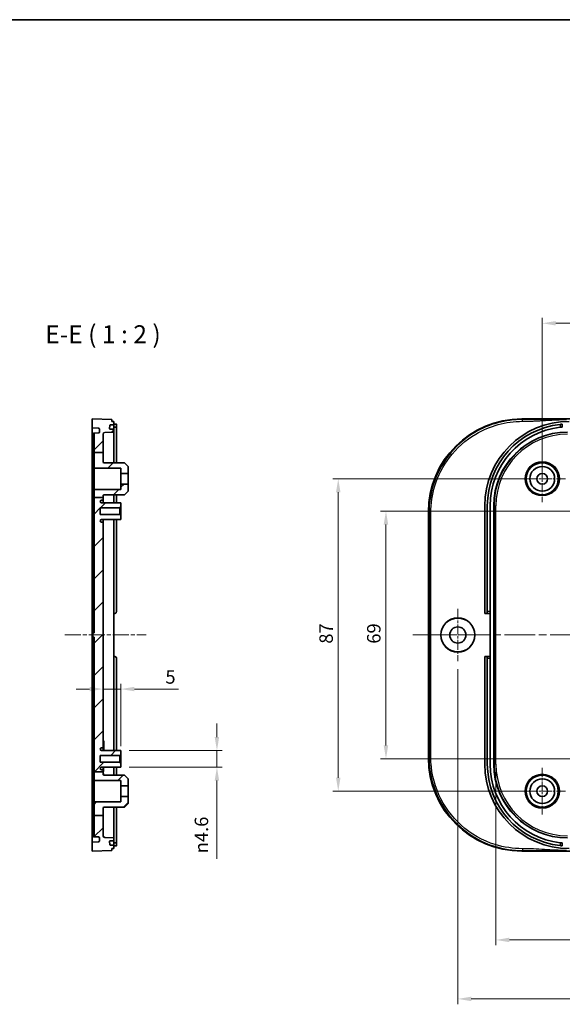
# Model space of a CAD drawing. Units: millimetres. Extents: x 22 to 3581, y 12 to 574.
# Drawn here: x 2584 to 2735, y 300 to 574 of the extents above; entities that cross this region are included whole.
import ezdxf

# ---------------------------------------------------------------- set-up
doc = ezdxf.new("R2010")
doc.units = ezdxf.units.MM
doc.header["$LTSCALE"] = 1.5
doc.linetypes.add('CHAIN', pattern=[0.3543, 0.2362, -0.0295, 0.0591, -0.0295])
doc.layers.get('Defpoints').update_dxf_attribs({"lineweight": 25})
for name, color, linetype, lineweight in [('Border (ISO)', 7, 'Continuous', 35), ('Center Mark (ISO)', 131, 'Continuous', 18), ('Centerline (ISO)', 131, 'Continuous', 18), ('Dimension (ISO)', 7, 'Continuous', 18), ('Hatch (ISO)', 1, 'Continuous', 18), ('Symbol (ISO)', 7, 'Continuous', 18), ('Visible (ISO)', 7, 'Continuous', 35), ('Visible Narrow (ISO)', 7, 'Continuous', 25)]:
    doc.layers.add(name, color=color, linetype=linetype, lineweight=lineweight)
doc.styles.add('Note Text (TK)', font='txt')
doc.dimstyles.new('Default - Method 1b (TK)', dxfattribs={"dimscale": 1.5, "dimtxt": 2.5, "dimasz": 2.5, "dimexe": 1, "dimexo": 1.5, "dimgap": 1, "dimtad": 1, "dimtoh": 1, "dimrnd": 1e-08, "dimdsep": 46, "dimtxsty": 'Note Text (TK)', "dimcen": 0.09, "dimdle": 5, "dimclrd": 100, "dimclre": 100, "dimclrt": 7, "dimadec": 1, "dimazin": 1, "dimtfac": 1, "dimtmove": 0, "dimatfit": 3, "dimfxl": 1, "dimtolj": 1, "dimlwd": -1, "dimlwe": -1, "dimarcsym": 0})

# ---------------------------------------------------------------- blocks, each defined once
blk = doc.blocks.new('図面枠 tk図枠')
at = {"layer": 'Border (ISO)'}
blk.add_line((14.5, 289), (405.5, 289), dxfattribs=at)
blk = doc.blocks.new('*D71')
at = {"layer": 'Defpoints', "color": 0}
for p in [(2612.03, 387.56), (2607.03, 384.8), (2612.03, 369.38)]:
    blk.add_point(p, dxfattribs=at)
at = {"layer": 'Dimension (ISO)', "color": 100}
for p, q in [((2603.28, 387.56), (2599.53, 387.56)), ((2607.03, 387.56), (2612.03, 387.56)), ((2612.03, 371.63), (2612.03, 389.06)), ((2615.78, 387.56), (2628.07, 387.56))]:
    blk.add_line(p, q, dxfattribs=at)
for points in [[(2603.28, 388.19), (2603.28, 386.94), (2607.03, 387.56)], [(2615.78, 388.19), (2615.78, 386.94), (2612.03, 387.56)]]:
    blk.add_solid(points, dxfattribs=at)
at = {"layer": 'Dimension (ISO)', "color": 7, "insert": (2624.4, 390.94), "char_height": 3.75, "attachment_point": 4, "style": 'Note Text (TK)'}
blk.add_mtext('\\A1;5', dxfattribs=at)
blk = doc.blocks.new('*D72')
at = {"layer": 'Defpoints', "color": 0}
for p in [(2612.03, 370.43), (2612.03, 365.83), (2638.75, 365.83)]:
    blk.add_point(p, dxfattribs=at)
at = {"layer": 'Dimension (ISO)', "color": 100}
for p, q in [((2638.75, 374.18), (2638.75, 377.93)), ((2614.28, 370.43), (2640.25, 370.43)), ((2638.75, 370.43), (2638.75, 365.83)), ((2614.28, 365.83), (2640.25, 365.83)), ((2638.75, 362.08), (2638.75, 340.31))]:
    blk.add_line(p, q, dxfattribs=at)
for points in [[(2638.12, 374.18), (2639.37, 374.18), (2638.75, 370.43)], [(2638.12, 362.08), (2639.37, 362.08), (2638.75, 365.83)]]:
    blk.add_solid(points, dxfattribs=at)
at = {"layer": 'Dimension (ISO)', "color": 7, "insert": (2634.43, 341.81), "char_height": 3.75, "attachment_point": 4, "rotation": 90, "style": 'Note Text (TK)'}
blk.add_mtext('\\A1;{\\fAIGDT|b0|i0|c2|p2;n\\fMS PGothic|b0|i0|c128|p50;4.6}', dxfattribs=at)
blk = doc.blocks.new('*D73')
at = {"layer": 'Defpoints', "color": 0}
for p in [(2738.31, 437.13), (2685.8, 368.13), (2738.31, 368.13)]:
    blk.add_point(p, dxfattribs=at)
at = {"layer": 'Dimension (ISO)', "color": 100}
for p, q in [((2736.06, 437.13), (2684.3, 437.13)), ((2685.8, 433.38), (2685.8, 371.88)), ((2736.06, 368.13), (2684.3, 368.13))]:
    blk.add_line(p, q, dxfattribs=at)
for points in [[(2685.17, 433.38), (2686.42, 433.38), (2685.8, 437.13)], [(2685.17, 371.88), (2686.42, 371.88), (2685.8, 368.13)]]:
    blk.add_solid(points, dxfattribs=at)
at = {"layer": 'Dimension (ISO)', "color": 7, "insert": (2682.42, 400.2), "char_height": 3.75, "attachment_point": 4, "rotation": 90, "style": 'Note Text (TK)'}
blk.add_mtext('\\A1;69', dxfattribs=at)
blk = doc.blocks.new('*D74')
at = {"layer": 'Defpoints', "color": 0}
for p in [(2729.31, 446.13), (2672.52, 359.13), (2729.31, 359.13)]:
    blk.add_point(p, dxfattribs=at)
at = {"layer": 'Dimension (ISO)', "color": 100}
for p, q in [((2727.06, 446.13), (2671.02, 446.13)), ((2672.52, 442.38), (2672.52, 362.88)), ((2727.06, 359.13), (2671.02, 359.13))]:
    blk.add_line(p, q, dxfattribs=at)
for points in [[(2671.89, 442.38), (2673.14, 442.38), (2672.52, 446.13)], [(2671.89, 362.88), (2673.14, 362.88), (2672.52, 359.13)]]:
    blk.add_solid(points, dxfattribs=at)
at = {"layer": 'Dimension (ISO)', "color": 7, "insert": (2669.14, 400.2), "char_height": 3.75, "attachment_point": 4, "rotation": 90, "style": 'Note Text (TK)'}
blk.add_mtext('\\A1;87', dxfattribs=at)
blk = doc.blocks.new('*D76')
at = {"layer": 'Defpoints', "color": 0}
for p in [(2871.31, 489.44), (2729.31, 446.13), (2871.31, 446.13)]:
    blk.add_point(p, dxfattribs=at)
at = {"layer": 'Dimension (ISO)', "color": 100}
for p, q in [((2729.31, 448.38), (2729.31, 490.94)), ((2871.31, 448.38), (2871.31, 490.94)), ((2733.06, 489.44), (2867.56, 489.44))]:
    blk.add_line(p, q, dxfattribs=at)
for points in [[(2733.06, 490.07), (2733.06, 488.82), (2729.31, 489.44)], [(2867.56, 490.07), (2867.56, 488.82), (2871.31, 489.44)]]:
    blk.add_solid(points, dxfattribs=at)
at = {"layer": 'Dimension (ISO)', "color": 7, "insert": (2796.65, 492.82), "char_height": 3.75, "attachment_point": 4, "style": 'Note Text (TK)'}
blk.add_mtext('\\A1;142', dxfattribs=at)
blk = doc.blocks.new('*D77')
at = {"layer": 'Defpoints', "color": 0}
for p in [(2716.4, 366.63), (2884.22, 366.63), (2884.22, 317.69)]:
    blk.add_point(p, dxfattribs=at)
at = {"layer": 'Dimension (ISO)', "color": 100}
for p, q in [((2716.4, 364.38), (2716.4, 316.19)), ((2884.22, 364.38), (2884.22, 316.19)), ((2720.15, 317.69), (2880.47, 317.69))]:
    blk.add_line(p, q, dxfattribs=at)
for points in [[(2720.15, 318.32), (2720.15, 317.07), (2716.4, 317.69)], [(2880.47, 318.32), (2880.47, 317.07), (2884.22, 317.69)]]:
    blk.add_solid(points, dxfattribs=at)
at = {"layer": 'Dimension (ISO)', "color": 7, "insert": (2770.88, 321.66), "char_height": 3.75, "attachment_point": 4, "style": 'Note Text (TK)'}
blk.add_mtext('\\A1; 有効寸法 / Max dim. 166', dxfattribs=at)
blk = doc.blocks.new('*D89')
at = {"layer": 'Defpoints', "color": 0}
for p in [(2705.81, 395.38), (2894.81, 395.38), (2894.81, 301.26)]:
    blk.add_point(p, dxfattribs=at)
at = {"layer": 'Dimension (ISO)', "color": 100}
for p, q in [((2705.81, 393.13), (2705.81, 299.76)), ((2894.81, 393.13), (2894.81, 299.76)), ((2709.56, 301.26), (2891.06, 301.26))]:
    blk.add_line(p, q, dxfattribs=at)
for points in [[(2709.56, 301.89), (2709.56, 300.64), (2705.81, 301.26)], [(2891.06, 301.89), (2891.06, 300.64), (2894.81, 301.26)]]:
    blk.add_solid(points, dxfattribs=at)
at = {"layer": 'Dimension (ISO)', "color": 7, "insert": (2796.66, 304.64), "char_height": 3.75, "attachment_point": 4, "style": 'Note Text (TK)'}
blk.add_mtext('\\A1;189', dxfattribs=at)

msp = doc.modelspace()

# ---------------------------------------------------------------- hatches: boundary and pattern name
at = {"layer": 'Hatch (ISO)'}
h = msp.add_hatch(dxfattribs=at)
h.set_pattern_fill('ANSI31', color=256, scale=50.8, style=0)
h.set_pattern_definition([(45, (2173.25, -4), (-4.49013, 4.49013), [])])
edge = h.paths.add_edge_path()
edge.add_line((2604.534, 440.9225), (2607.034, 440.9225))
edge.add_line((2607.034, 440.9225), (2607.034, 441.3404))
edge.add_ellipse((2607.334, 441.3404), major_axis=(-0.3, 0), ratio=1, start_angle=270.3, end_angle=360, ccw=False)
edge.add_line((2607.3324, 441.6404), (2613.034, 441.6702))
edge.add_line((2613.034, 441.6702), (2614.034, 442.6755))
edge.add_line((2614.034, 442.6755), (2614.034, 444.6255))
edge.add_line((2614.034, 444.6255), (2612.034, 444.6255))
edge.add_line((2612.034, 444.6255), (2612.034, 443.1647))
edge.add_line((2612.034, 443.1647), (2604.7329, 443.1265))
edge.add_ellipse((2604.734, 442.9265), major_axis=(-0.001, 0.2), ratio=1, start_angle=0, end_angle=89.7)
edge.add_line((2604.534, 442.9265), (2604.534, 440.9225))
edge = h.paths.add_edge_path()
edge.add_line((2604.534, 352.339), (2607.034, 352.339))
edge.add_line((2607.034, 352.339), (2607.034, 346.7131))
edge.add_ellipse((2607.534, 346.7131), major_axis=(-0.0174, -0.4997), ratio=1, start_angle=272, end_angle=360)
edge.add_line((2607.5165, 346.2134), (2610.034, 346.1255))
edge.add_line((2610.034, 346.1255), (2610.034, 345.3255))
edge.add_line((2610.034, 345.3255), (2608.9875, 345.3255))
edge.add_ellipse((2608.9875, 345.2255), major_axis=(-0.0999, -0.0035), ratio=1, start_angle=268, end_angle=360)
edge.add_line((2608.8876, 345.222), (2608.9225, 344.222))
edge.add_ellipse((2609.0225, 344.2255), major_axis=(0, -0.1), ratio=1, start_angle=272, end_angle=360)
edge.add_line((2609.0225, 344.1255), (2610.034, 344.1255))
edge.add_line((2610.034, 344.1255), (2610.034, 343.1255))
edge.add_line((2610.034, 343.1255), (2609.534, 343.1255))
edge.add_line((2609.534, 343.1255), (2609.534, 342.6255))
edge.add_line((2609.534, 342.6255), (2604.034, 342.4255))
edge.add_line((2604.034, 342.4255), (2604.034, 344.9255))
edge.add_line((2604.034, 344.9255), (2605.7445, 344.9852))
edge.add_ellipse((2605.734, 345.285), major_axis=(0.3, 0), ratio=1, start_angle=272, end_angle=360)
edge.add_line((2606.034, 345.285), (2606.034, 346.0659))
edge.add_ellipse((2605.734, 346.0659), major_axis=(0.0105, 0.2998), ratio=1, start_angle=272, end_angle=360)
edge.add_line((2605.7445, 346.3657), (2604.534, 346.408))
edge.add_line((2604.534, 346.408), (2604.534, 352.339))
edge = h.paths.add_edge_path()
edge.add_line((2604.534, 453.446), (2607.034, 453.446))
edge.add_line((2607.034, 453.446), (2607.034, 458.5379))
edge.add_ellipse((2607.534, 458.5379), major_axis=(-0.5, 0), ratio=1, start_angle=272, end_angle=360, ccw=False)
edge.add_line((2607.5165, 459.0376), (2610.034, 459.1255))
edge.add_line((2610.034, 459.1255), (2610.034, 459.9255))
edge.add_line((2610.034, 459.9255), (2608.9875, 459.9255))
edge.add_ellipse((2608.9875, 460.0255), major_axis=(0, -0.1), ratio=1, start_angle=268, end_angle=360, ccw=False)
edge.add_line((2608.8876, 460.029), (2608.9225, 461.029))
edge.add_ellipse((2609.0225, 461.0255), major_axis=(-0.0999, 0.0035), ratio=1, start_angle=272, end_angle=360, ccw=False)
edge.add_line((2609.0225, 461.1255), (2610.034, 461.1255))
edge.add_line((2610.034, 461.1255), (2610.034, 462.1255))
edge.add_line((2610.034, 462.1255), (2609.534, 462.1255))
edge.add_line((2609.534, 462.1255), (2609.534, 462.6255))
edge.add_line((2609.534, 462.6255), (2604.034, 462.8255))
edge.add_line((2604.034, 462.8255), (2604.034, 460.3255))
edge.add_line((2604.034, 460.3255), (2605.7445, 460.2657))
edge.add_ellipse((2605.734, 459.9659), major_axis=(0.0105, 0.2998), ratio=1, start_angle=272, end_angle=360, ccw=False)
edge.add_line((2606.034, 459.9659), (2606.034, 459.185))
edge.add_ellipse((2605.734, 459.185), major_axis=(0.3, 0), ratio=1, start_angle=272, end_angle=360, ccw=False)
edge.add_line((2605.7445, 458.8852), (2604.534, 458.8429))
edge.add_line((2604.534, 458.8429), (2604.534, 453.446))
edge = h.paths.add_edge_path()
edge.add_line((2607.034, 450.9106), (2607.034, 453.446))
edge.add_line((2607.034, 453.446), (2604.534, 453.446))
edge.add_line((2604.534, 453.446), (2604.534, 449.3244))
edge.add_ellipse((2604.734, 449.3244), major_axis=(-0.2, 0), ratio=1, start_angle=0, end_angle=89.7)
edge.add_line((2604.7329, 449.1244), (2612.034, 449.0862))
edge.add_line((2612.034, 449.0862), (2612.034, 447.6255))
edge.add_line((2612.034, 447.6255), (2614.034, 447.6255))
edge.add_line((2614.034, 447.6255), (2614.034, 449.5755))
edge.add_line((2614.034, 449.5755), (2613.034, 450.5807))
edge.add_line((2613.034, 450.5807), (2607.3324, 450.6106))
edge.add_ellipse((2607.334, 450.9106), major_axis=(-0.0016, -0.3), ratio=1, start_angle=270.3, end_angle=360, ccw=False)
edge = h.paths.add_edge_path()
edge.add_line((2604.534, 364.47), (2607.034, 364.47))
edge.add_line((2607.034, 364.47), (2607.034, 364.7755))
edge.add_ellipse((2606.734, 364.7755), major_axis=(0.3, 0), ratio=1, start_angle=0, end_angle=90)
edge.add_line((2606.734, 365.0755), (2606.654, 365.0755))
edge.add_ellipse((2606.654, 365.4455), major_axis=(0, -0.37), ratio=1, start_angle=270, end_angle=360, ccw=False)
edge.add_ellipse((2606.6535, 365.4273), major_axis=(-0.3696, 0.0182), ratio=1, start_angle=273.115949, end_angle=360, ccw=False)
edge.add_line((2606.6516, 365.7973), (2612.034, 365.8255))
edge.add_line((2612.034, 365.8255), (2612.034, 366.8755))
edge.add_line((2612.034, 366.8755), (2611.734, 367.1755))
edge.add_line((2611.734, 367.1755), (2606.284, 367.1755))
edge.add_line((2606.284, 367.1755), (2606.284, 369.0755))
edge.add_line((2606.284, 369.0755), (2611.734, 369.0755))
edge.add_line((2611.734, 369.0755), (2612.034, 369.3755))
edge.add_line((2612.034, 369.3755), (2612.034, 370.4255))
edge.add_line((2612.034, 370.4255), (2606.6516, 370.4536))
edge.add_ellipse((2606.6535, 370.8236), major_axis=(-0.0019, -0.37), ratio=1, start_angle=273.115949, end_angle=360, ccw=False)
edge.add_ellipse((2606.654, 370.8055), major_axis=(-0.37, 0), ratio=1, start_angle=270, end_angle=360, ccw=False)
edge.add_line((2606.654, 371.1755), (2606.734, 371.1755))
edge.add_ellipse((2606.734, 371.4755), major_axis=(0, -0.3), ratio=1, start_angle=0, end_angle=90)
edge.add_line((2607.034, 371.4755), (2607.034, 433.7755))
edge.add_ellipse((2606.734, 433.7755), major_axis=(0.3, 0), ratio=1, start_angle=0, end_angle=90)
edge.add_line((2606.734, 434.0755), (2606.654, 434.0755))
edge.add_ellipse((2606.654, 434.4455), major_axis=(0, -0.37), ratio=1, start_angle=270, end_angle=360, ccw=False)
edge.add_ellipse((2606.6535, 434.4273), major_axis=(-0.3696, 0.0182), ratio=1, start_angle=273.115949, end_angle=360, ccw=False)
edge.add_line((2606.6516, 434.7973), (2612.034, 434.8255))
edge.add_line((2612.034, 434.8255), (2612.034, 435.8755))
edge.add_line((2612.034, 435.8755), (2611.734, 436.1755))
edge.add_line((2611.734, 436.1755), (2606.284, 436.1755))
edge.add_line((2606.284, 436.1755), (2606.284, 438.0755))
edge.add_line((2606.284, 438.0755), (2611.734, 438.0755))
edge.add_line((2611.734, 438.0755), (2612.034, 438.3755))
edge.add_line((2612.034, 438.3755), (2612.034, 439.4255))
edge.add_line((2612.034, 439.4255), (2606.6516, 439.4536))
edge.add_ellipse((2606.6535, 439.8236), major_axis=(-0.0019, -0.37), ratio=1, start_angle=273.115949, end_angle=360, ccw=False)
edge.add_ellipse((2606.654, 439.8055), major_axis=(-0.37, 0), ratio=1, start_angle=270, end_angle=360, ccw=False)
edge.add_line((2606.654, 440.1755), (2606.734, 440.1755))
edge.add_ellipse((2606.734, 440.4755), major_axis=(0, -0.3), ratio=1, start_angle=0, end_angle=90)
edge.add_line((2607.034, 440.4755), (2607.034, 440.9225))
edge.add_line((2607.034, 440.9225), (2604.534, 440.9225))
edge.add_line((2604.534, 440.9225), (2604.534, 403.2359))
edge.add_line((2604.534, 403.2359), (2604.234, 403.2255))
edge.add_line((2604.234, 403.2255), (2604.234, 402.0255))
edge.add_line((2604.234, 402.0255), (2604.534, 402.015))
edge.add_line((2604.534, 402.015), (2604.534, 364.47))
edge = h.paths.add_edge_path()
edge.add_line((2607.034, 352.339), (2607.034, 354.3404))
edge.add_ellipse((2607.334, 354.3404), major_axis=(-0.3, 0), ratio=1, start_angle=270.3, end_angle=360, ccw=False)
edge.add_line((2607.3324, 354.6404), (2613.034, 354.6702))
edge.add_line((2613.034, 354.6702), (2614.034, 355.6755))
edge.add_line((2614.034, 355.6755), (2614.034, 357.6255))
edge.add_line((2614.034, 357.6255), (2612.034, 357.6255))
edge.add_line((2612.034, 357.6255), (2612.034, 356.1647))
edge.add_line((2612.034, 356.1647), (2604.7329, 356.1265))
edge.add_ellipse((2604.734, 355.9265), major_axis=(-0.001, 0.2), ratio=1, start_angle=0, end_angle=89.7)
edge.add_line((2604.534, 355.9265), (2604.534, 352.339))
edge.add_line((2604.534, 352.339), (2607.034, 352.339))
edge = h.paths.add_edge_path()
edge.add_line((2607.034, 363.9106), (2607.034, 364.47))
edge.add_line((2607.034, 364.47), (2604.534, 364.47))
edge.add_line((2604.534, 364.47), (2604.534, 362.3244))
edge.add_ellipse((2604.734, 362.3244), major_axis=(-0.2, 0), ratio=1, start_angle=0, end_angle=89.7)
edge.add_line((2604.7329, 362.1244), (2612.034, 362.0862))
edge.add_line((2612.034, 362.0862), (2612.034, 360.6255))
edge.add_line((2612.034, 360.6255), (2614.034, 360.6255))
edge.add_line((2614.034, 360.6255), (2614.034, 362.5755))
edge.add_line((2614.034, 362.5755), (2613.034, 363.5807))
edge.add_line((2613.034, 363.5807), (2607.3324, 363.6106))
edge.add_ellipse((2607.334, 363.9106), major_axis=(-0.0016, -0.3), ratio=1, start_angle=270.3, end_angle=360, ccw=False)

# ---------------------------------------------------------------- linework, layer by layer
at = {"layer": 'Center Mark (ISO)', "linetype": 'CHAIN', "ltscale": 7.222748}
for p, q in [((2729.3113, 452.6255), (2729.3113, 439.6255)), ((2735.8113, 446.1255), (2722.8113, 446.1255)), ((2729.3113, 365.6255), (2729.3113, 352.6255)), ((2735.8113, 359.1255), (2722.8113, 359.1255))]:
    msp.add_line(p, q, dxfattribs=at)
at = {"layer": 'Center Mark (ISO)', "linetype": 'CHAIN', "ltscale": 6.944946}
for p, q in [((2744.5613, 437.1255), (2732.0613, 437.1255)), ((2744.5613, 368.1255), (2732.0613, 368.1255))]:
    msp.add_line(p, q, dxfattribs=at)
at = {"layer": 'Center Mark (ISO)', "linetype": 'CHAIN', "ltscale": 8.056153}
for p, q in [((2705.8113, 409.8755), (2705.8113, 395.3755)), ((2713.0613, 402.6255), (2698.5613, 402.6255))]:
    msp.add_line(p, q, dxfattribs=at)
at = {"layer": 'Centerline (ISO)', "linetype": 'CHAIN', "ltscale": 12.584073}
msp.add_line((2596.3844, 402.6255), (2619.034, 402.6255), dxfattribs=at)
at = {"layer": 'Centerline (ISO)', "linetype": 'CHAIN', "ltscale": 23.990969}
msp.add_line((2693.2935, 402.6255), (2907.3292, 402.6255), dxfattribs=at)
at = {"layer": 'Visible (ISO)'}
for p, q in [((2609.534, 462.6255), (2604.034, 462.8255)), ((2604.034, 462.8255), (2604.034, 460.3255)), ((2608.8876, 460.029), (2608.9225, 461.029)), ((2609.0225, 461.1255), (2610.034, 461.1255)), ((2609.534, 462.1255), (2609.534, 462.6255)), ((2610.034, 462.1255), (2609.534, 462.1255)), ((2610.034, 461.1255), (2610.034, 462.1255)), ((2610.334, 461.3376), (2610.034, 461.3376)), ((2610.034, 461.0255), (2610.034, 461.1255)), ((2610.034, 461.0255), (2610.034, 460.0255)), ((2610.834, 460.483), (2610.834, 461.288)), ((2723.5942, 462.8255), (2877.0285, 462.8255)), ((2734.8113, 460.5344), (2734.8113, 461.3376)), ((2604.034, 460.3255), (2605.7445, 460.2657)), ((2604.234, 458.5427), (2604.234, 403.5253)), ((2604.534, 458.8429), (2604.5235, 458.8426)), ((2605.7445, 458.8852), (2604.534, 458.8429)), ((2604.534, 458.8429), (2604.534, 453.446)), ((2606.034, 459.9659), (2606.034, 459.185)), ((2607.034, 453.446), (2607.034, 458.5379)), ((2607.5165, 459.0376), (2610.034, 459.1255)), ((2610.034, 459.9255), (2608.9875, 459.9255)), ((2610.034, 460.5344), (2610.334, 460.5344)), ((2610.034, 459.9255), (2610.034, 460.0255)), ((2610.034, 459.1255), (2610.034, 459.9255)), ((2610.034, 459.1255), (2610.034, 450.5964)), ((2610.834, 450.5922), (2610.834, 460.483)), ((2604.534, 453.446), (2607.034, 453.446)), ((2604.534, 453.446), (2604.534, 449.3244)), ((2607.034, 450.9106), (2607.034, 453.446)), ((2613.034, 450.5807), (2607.3324, 450.6106)), ((2614.034, 449.5755), (2613.034, 450.5807)), ((2604.534, 449.3244), (2604.534, 442.9265)), ((2604.7329, 449.1244), (2612.034, 449.0862)), ((2612.034, 449.0862), (2612.034, 447.6255)), ((2612.034, 447.6255), (2614.034, 447.6255)), ((2612.034, 444.6255), (2612.034, 447.6255)), ((2614.034, 447.6255), (2614.034, 449.5755)), ((2614.034, 447.6255), (2614.034, 444.6255)), ((2614.034, 444.6255), (2612.034, 444.6255)), ((2612.034, 444.6255), (2612.034, 443.1647)), ((2614.034, 442.6755), (2614.034, 444.6255)), ((2604.534, 442.9265), (2604.534, 440.9225)), ((2612.034, 443.1647), (2604.7329, 443.1265)), ((2607.3324, 441.6404), (2613.034, 441.6702)), ((2610.034, 441.6545), (2610.034, 439.4359)), ((2610.834, 439.4317), (2610.834, 441.6587)), ((2613.034, 441.6702), (2614.034, 442.6755)), ((2604.534, 440.9225), (2604.534, 403.2359)), ((2604.534, 440.9225), (2607.034, 440.9225)), ((2612.034, 439.4255), (2606.6516, 439.4536)), ((2606.654, 440.1755), (2606.734, 440.1755)), ((2607.034, 440.9225), (2607.034, 441.3404)), ((2607.034, 440.4755), (2607.034, 440.9225)), ((2607.034, 439.4516), (2607.034, 440.4755)), ((2607.034, 439.5255), (2607.184, 439.5255)), ((2607.184, 439.4509), (2607.184, 439.5255)), ((2612.034, 438.3755), (2612.034, 439.4255)), ((2604.034, 410.8812), (2604.034, 436.8426)), ((2606.284, 436.1755), (2606.284, 438.0755)), ((2606.284, 438.0755), (2611.734, 438.0755)), ((2611.734, 436.1755), (2606.284, 436.1755)), ((2611.734, 438.0755), (2612.034, 438.3755)), ((2611.734, 438.0755), (2611.734, 436.1755)), ((2612.034, 435.8755), (2611.734, 436.1755)), ((2612.034, 435.8755), (2612.034, 438.3755)), ((2697.6113, 368.4083), (2697.6113, 436.8426)), ((2713.3113, 438.6255), (2713.3113, 408.6255)), ((2714.0113, 438.6255), (2714.0113, 409.1255)), ((2714.8113, 409.1255), (2714.8113, 438.6255)), ((2715.8113, 366.6255), (2715.8113, 438.6255)), ((2606.6516, 434.7973), (2612.034, 434.8255)), ((2606.734, 434.0755), (2606.654, 434.0755)), ((2607.034, 433.7755), (2607.034, 434.7993)), ((2607.034, 434.7025), (2607.184, 434.7025)), ((2607.034, 371.4755), (2607.034, 433.7755)), ((2607.184, 434.7025), (2607.184, 434.8001)), ((2610.034, 434.815), (2610.034, 370.4359)), ((2610.834, 409.1255), (2610.834, 434.8192)), ((2612.034, 434.8255), (2612.034, 435.8755)), ((2604.034, 394.9885), (2604.034, 410.2624)), ((2610.034, 408.6255), (2610.334, 408.6255)), ((2713.3113, 408.6255), (2714.0113, 408.6255)), ((2714.0113, 408.6255), (2714.0113, 409.1255)), ((2714.0113, 408.6255), (2714.8113, 408.6255)), ((2714.8113, 409.1255), (2714.8113, 408.6255)), ((2714.8113, 408.6255), (2714.8113, 396.6255)), ((2604.134, 408.5242), (2604.234, 408.5277)), ((2604.134, 396.7267), (2604.134, 408.5242)), ((2604.234, 403.5253), (2604.234, 403.2255)), ((2604.534, 403.2359), (2604.234, 403.2255)), ((2604.234, 403.2255), (2604.234, 402.0255)), ((2604.234, 402.0255), (2604.534, 402.015)), ((2604.234, 402.0255), (2604.234, 401.7256)), ((2604.234, 401.7256), (2604.234, 346.7082)), ((2604.534, 402.015), (2604.534, 364.47)), ((2604.134, 396.7267), (2604.234, 396.7232)), ((2610.334, 396.6255), (2610.034, 396.6255)), ((2610.834, 370.4317), (2610.834, 396.1255)), ((2713.3113, 396.6255), (2713.3113, 366.6255)), ((2714.0113, 396.6255), (2713.3113, 396.6255)), ((2714.8113, 396.6255), (2714.0113, 396.6255)), ((2714.0113, 396.1255), (2714.0113, 396.6255)), ((2714.0113, 396.1255), (2714.0113, 366.6255)), ((2714.8113, 396.6255), (2714.8113, 396.1255)), ((2714.8113, 366.6255), (2714.8113, 396.1255)), ((2604.034, 368.4083), (2604.034, 394.3697)), ((2607.034, 373.1255), (2607.234, 373.1255)), ((2607.034, 373.0809), (2607.234, 373.0809)), ((2607.234, 373.0809), (2607.234, 372.7648)), ((2612.034, 370.4255), (2606.6516, 370.4536)), ((2606.654, 371.1755), (2606.734, 371.1755)), ((2607.034, 372.7648), (2607.234, 372.7648)), ((2607.034, 372.3009), (2607.234, 372.3009)), ((2607.034, 371.685), (2607.234, 371.685)), ((2607.034, 370.4516), (2607.034, 371.4755)), ((2607.034, 371.0691), (2607.234, 371.0691)), ((2607.034, 370.6052), (2607.234, 370.6052)), ((2607.034, 370.5809), (2607.234, 370.5809)), ((2607.034, 370.5363), (2607.234, 370.5363)), ((2607.234, 372.7648), (2607.234, 372.3009)), ((2607.234, 372.3009), (2607.234, 371.685)), ((2607.234, 371.685), (2607.234, 371.0691)), ((2607.234, 371.0691), (2607.234, 370.6052)), ((2607.234, 370.6052), (2607.234, 370.5809)), ((2612.034, 369.3755), (2612.034, 370.4255)), ((2606.284, 367.1755), (2606.284, 369.0755)), ((2606.284, 369.0755), (2611.734, 369.0755)), ((2611.734, 369.0755), (2612.034, 369.3755)), ((2611.734, 369.0755), (2611.734, 367.1755)), ((2612.034, 366.8755), (2612.034, 369.3755)), ((2611.734, 367.1755), (2606.284, 367.1755)), ((2606.6516, 365.7973), (2612.034, 365.8255)), ((2606.734, 365.0755), (2606.654, 365.0755)), ((2607.034, 364.7755), (2607.034, 365.7993)), ((2607.034, 365.7393), (2607.184, 365.7393)), ((2607.034, 365.629), (2607.184, 365.629)), ((2607.034, 364.47), (2607.034, 364.7755)), ((2607.184, 365.7393), (2607.184, 365.629)), ((2607.184, 365.629), (2607.184, 364.629)), ((2610.034, 365.815), (2610.034, 363.5964)), ((2610.834, 363.5922), (2610.834, 365.8192)), ((2612.034, 366.8755), (2611.734, 367.1755)), ((2612.034, 365.8255), (2612.034, 366.8755)), ((2604.534, 364.47), (2607.034, 364.47)), ((2604.534, 364.47), (2604.534, 362.3244)), ((2604.534, 362.3244), (2604.534, 355.9265)), ((2604.7329, 362.1244), (2612.034, 362.0862)), ((2607.034, 364.629), (2607.184, 364.629)), ((2607.034, 363.9106), (2607.034, 364.47)), ((2607.034, 364.0928), (2607.184, 364.0928)), ((2607.034, 363.9825), (2607.184, 363.9825)), ((2607.184, 364.0928), (2607.184, 363.9825)), ((2607.184, 363.9825), (2607.184, 363.6507)), ((2613.034, 363.5807), (2607.3324, 363.6106)), ((2612.034, 362.0862), (2612.034, 360.6255)), ((2614.034, 362.5755), (2613.034, 363.5807)), ((2614.034, 360.6255), (2614.034, 362.5755)), ((2612.034, 360.6255), (2614.034, 360.6255)), ((2612.034, 357.6255), (2612.034, 360.6255)), ((2614.034, 360.6255), (2614.034, 357.6255)), ((2614.034, 357.6255), (2612.034, 357.6255)), ((2612.034, 357.6255), (2612.034, 356.1647)), ((2614.034, 355.6755), (2614.034, 357.6255)), ((2604.534, 355.9265), (2604.534, 352.339)), ((2612.034, 356.1647), (2604.7329, 356.1265)), ((2607.034, 352.339), (2607.034, 354.3404)), ((2607.3324, 354.6404), (2613.034, 354.6702)), ((2610.034, 354.6545), (2610.034, 346.1255)), ((2610.834, 344.768), (2610.834, 354.6587)), ((2613.034, 354.6702), (2614.034, 355.6755)), ((2604.534, 352.339), (2607.034, 352.339)), ((2604.534, 352.339), (2604.534, 346.408)), ((2607.034, 346.7131), (2607.034, 352.339)), ((2604.5235, 346.4084), (2604.534, 346.408)), ((2604.534, 346.408), (2605.7445, 346.3657)), ((2606.034, 346.0659), (2606.034, 345.285)), ((2610.034, 346.1255), (2607.5165, 346.2134)), ((2610.034, 345.3255), (2610.034, 346.1255)), ((2605.7445, 344.9852), (2604.034, 344.9255)), ((2604.034, 344.9255), (2604.034, 342.4255)), ((2608.9225, 344.222), (2608.8876, 345.222)), ((2608.9875, 345.3255), (2610.034, 345.3255)), ((2610.034, 344.1255), (2609.0225, 344.1255)), ((2609.534, 342.6255), (2609.534, 343.1255)), ((2609.534, 343.1255), (2610.034, 343.1255)), ((2610.034, 345.2255), (2610.034, 345.3255)), ((2610.034, 345.2255), (2610.034, 344.2255)), ((2610.034, 344.7166), (2610.334, 344.7166)), ((2610.034, 344.1255), (2610.034, 344.2255)), ((2610.034, 343.1255), (2610.034, 344.1255)), ((2610.034, 343.9134), (2610.334, 343.9134)), ((2610.834, 343.9629), (2610.834, 344.768)), ((2734.8113, 343.9134), (2734.8113, 344.7166)), ((2604.034, 342.4255), (2609.534, 342.6255)), ((2877.0285, 342.4255), (2723.5942, 342.4255))]:
    msp.add_line(p, q, dxfattribs=at)
for centre, radius in [((2729.3113, 446.1255), 4.4552), ((2729.3113, 446.1255), 3.45), ((2729.3113, 446.1255), 1.5), ((2705.8113, 402.6255), 4.75), ((2705.8113, 402.6255), 4.7256), ((2705.8113, 402.6255), 2.25), ((2729.3113, 359.1255), 4.4552), ((2729.3113, 359.1255), 3.45), ((2729.3113, 359.1255), 1.5)]:
    msp.add_circle(centre, radius, dxfattribs=at)
for centre, radius, start, end in [((2609.0225, 461.0255), 0.1, 90, 178), ((2736.8113, 438.6255), 23.5, 90, 180), ((2736.8113, 438.6255), 22.8, 96.295089, 180), ((2604.534, 458.5427), 0.3, 92, 180), ((2605.734, 459.9659), 0.3, 0, 88), ((2605.734, 459.185), 0.3, 272, 0), ((2607.534, 458.5379), 0.5, 92, 180), ((2608.9875, 460.0255), 0.1, 178, 270), ((2736.8113, 438.6255), 22, 96.524979, 180), ((2736.3113, 438.6255), 20.5, 90, 180), ((2607.334, 450.9106), 0.3, 180, 269.7), ((2604.734, 449.3244), 0.2, 180, 269.7), ((2604.734, 442.9265), 0.2, 90.3, 180), ((2607.334, 441.3404), 0.3, 90.3, 180), ((2606.654, 439.8055), 0.37, 90, 180), ((2606.6535, 439.8236), 0.37, 182.815949, 269.7), ((2606.734, 440.4755), 0.3, 270, 0), ((2606.6535, 434.4273), 0.37, 90.3, 177.184051), ((2606.654, 434.4455), 0.37, 180, 270), ((2606.734, 433.7755), 0.3, 0, 90), ((2610.334, 409.1255), 0.5, 270, 0), ((2610.334, 396.1255), 0.5, 0, 90), ((2606.654, 370.8055), 0.37, 90, 180), ((2606.6535, 370.8236), 0.37, 182.815949, 269.7), ((2606.734, 371.4755), 0.3, 270, 0), ((2606.6535, 365.4273), 0.37, 90.3, 177.184051), ((2606.654, 365.4455), 0.37, 180, 270), ((2606.734, 364.7755), 0.3, 0, 90), ((2736.8113, 366.6255), 23.5, 180, 270), ((2736.8113, 366.6255), 22.8, 180, 263.704911), ((2736.8113, 366.6255), 22, 180, 263.475021), ((2736.3113, 366.6255), 20.5, 180, 270), ((2604.734, 362.3244), 0.2, 180, 269.7), ((2607.334, 363.9106), 0.3, 180, 269.7), ((2604.734, 355.9265), 0.2, 90.3, 180), ((2607.334, 354.3404), 0.3, 90.3, 180), ((2604.534, 346.7082), 0.3, 180, 268), ((2605.734, 346.0659), 0.3, 0, 88), ((2607.534, 346.7131), 0.5, 180, 268), ((2605.734, 345.285), 0.3, 272, 0), ((2608.9875, 345.2255), 0.1, 90, 182), ((2609.0225, 344.2255), 0.1, 182, 270)]:
    msp.add_arc(centre, radius, start, end, dxfattribs=at)
for centre, major_axis in [((2723.6285, 436.8083), (-18.4091, 18.4091)), ((2723.6285, 368.4426), (-18.4091, -18.4091))]:
    msp.add_ellipse(centre, major_axis=major_axis, ratio=0.9986803, start_param=5.49844743, end_param=7.06792319, dxfattribs=at)
for points, knots in [([(2610.834, 461.288), (2610.834, 461.2949), (2610.8215, 461.302), (2610.7704, 461.3146), (2610.7318, 461.32), (2610.6429, 461.3284), (2610.5867, 461.3319), (2610.4637, 461.3365), (2610.3968, 461.3376), (2610.334, 461.3376)], [-0.0755293014, -0.0755293014, -0.0755293014, -0.0755293014, -0.0565919054, -0.0565919054, -0.0376545093, -0.0376545093, -0.0188272547, -0.0188272547, 0, 0, 0, 0]), ([(2734.8113, 461.3376), (2734.8113, 461.3376), (2734.7988, 461.3365), (2734.7479, 461.3319), (2734.7095, 461.3284), (2734.6207, 461.32), (2734.5644, 461.3146), (2734.4411, 461.302), (2734.3741, 461.2949), (2734.3113, 461.288)], [0, 0, 0, 0, 0.0188272547, 0.0188272547, 0.0376545093, 0.0376545093, 0.0565919054, 0.0565919054, 0.0755293014, 0.0755293014, 0.0755293014, 0.0755293014]), ([(2604.034, 436.8426), (2604.034, 437.8679), (2604.034, 439.9182), (2604.034, 442.4367), (2604.034, 444.8897), (2604.034, 446.7872), (2604.034, 449.0474), (2604.034, 450.7547), (2604.034, 452.7355), (2604.034, 454.1873), (2604.034, 455.8128), (2604.034, 456.9534), (2604.034, 458.1611), (2604.034, 458.9468), (2604.034, 459.6905), (2604.034, 460.1912), (2604.034, 460.2718), (2604.034, 460.3255)], [5.49844743, 5.49844743, 5.49844743, 5.49844743, 5.62923707, 5.76002672, 5.82542154, 5.95621119, 6.02160601, 6.15239566, 6.21779048, 6.34858013, 6.41397495, 6.5447646, 6.61015942, 6.74094907, 6.80634389, 6.93713354, 7.06792319, 7.06792319, 7.06792319, 7.06792319]), ([(2610.334, 460.5344), (2610.3968, 460.5344), (2610.4637, 460.5332), (2610.5867, 460.5285), (2610.6429, 460.5249), (2610.7318, 460.5162), (2610.7704, 460.5105), (2610.8215, 460.4975), (2610.834, 460.4901), (2610.834, 460.483)], [-0.1511722148, -0.1511722148, -0.1511722148, -0.1511722148, -0.132345488, -0.132345488, -0.1135187611, -0.1135187611, -0.0945736662, -0.0945736662, -0.0756285714, -0.0756285714, -0.0756285714, -0.0756285714]), ([(2734.3113, 460.483), (2734.3741, 460.4901), (2734.4411, 460.4975), (2734.5644, 460.5105), (2734.6207, 460.5162), (2734.7095, 460.5249), (2734.7479, 460.5285), (2734.7988, 460.5332), (2734.8113, 460.5344), (2734.8113, 460.5344)], [0.0756285714, 0.0756285714, 0.0756285714, 0.0756285714, 0.0945736662, 0.0945736662, 0.1135187611, 0.1135187611, 0.132345488, 0.132345488, 0.1511722148, 0.1511722148, 0.1511722148, 0.1511722148]), ([(2604.034, 410.8812), (2604.034, 410.7773), (2604.034, 410.6735), (2604.034, 410.4668), (2604.034, 410.3641), (2604.034, 410.2624)], [0, 0, 0, 0, 0.0311727496, 0.0311727496, 0.0623454845, 0.0623454845, 0.0623454845, 0.0623454845]), ([(2604.034, 394.9885), (2604.034, 394.8869), (2604.034, 394.7841), (2604.034, 394.5774), (2604.034, 394.4736), (2604.034, 394.3697)], [0, 0, 0, 0, 0.0311727341, 0.0311727341, 0.0623454845, 0.0623454845, 0.0623454845, 0.0623454845]), ([(2604.034, 344.9255), (2604.034, 344.9792), (2604.034, 345.0597), (2604.034, 345.5604), (2604.034, 346.3042), (2604.034, 347.0898), (2604.034, 348.2976), (2604.034, 349.4382), (2604.034, 351.0636), (2604.034, 352.5154), (2604.034, 354.4962), (2604.034, 356.2035), (2604.034, 358.4638), (2604.034, 360.3612), (2604.034, 362.8142), (2604.034, 365.3327), (2604.034, 367.383), (2604.034, 368.4083)], [5.49844743, 5.49844743, 5.49844743, 5.49844743, 5.62923707, 5.76002672, 5.82542154, 5.95621119, 6.02160601, 6.15239566, 6.21779048, 6.34858013, 6.41397495, 6.5447646, 6.61015942, 6.74094907, 6.80634389, 6.93713354, 7.06792319, 7.06792319, 7.06792319, 7.06792319]), ([(2610.834, 344.768), (2610.834, 344.7608), (2610.8215, 344.7534), (2610.7704, 344.7404), (2610.7318, 344.7348), (2610.6429, 344.7261), (2610.5867, 344.7224), (2610.4637, 344.7177), (2610.3968, 344.7166), (2610.334, 344.7166)], [0.0756285714, 0.0756285714, 0.0756285714, 0.0756285714, 0.0945736662, 0.0945736662, 0.1135187611, 0.1135187611, 0.132345488, 0.132345488, 0.1511722148, 0.1511722148, 0.1511722148, 0.1511722148]), ([(2610.334, 343.9134), (2610.3968, 343.9134), (2610.4637, 343.9144), (2610.5867, 343.919), (2610.6429, 343.9225), (2610.7318, 343.9309), (2610.7704, 343.9364), (2610.8215, 343.9489), (2610.834, 343.956), (2610.834, 343.9629)], [0, 0, 0, 0, 0.0188272547, 0.0188272547, 0.0376545093, 0.0376545093, 0.0565919054, 0.0565919054, 0.0755293014, 0.0755293014, 0.0755293014, 0.0755293014]), ([(2734.8113, 344.7166), (2734.8113, 344.7166), (2734.7988, 344.7177), (2734.7479, 344.7224), (2734.7095, 344.7261), (2734.6207, 344.7348), (2734.5644, 344.7404), (2734.4411, 344.7534), (2734.3741, 344.7608), (2734.3113, 344.768)], [-0.1511722148, -0.1511722148, -0.1511722148, -0.1511722148, -0.132345488, -0.132345488, -0.1135187611, -0.1135187611, -0.0945736662, -0.0945736662, -0.0756285714, -0.0756285714, -0.0756285714, -0.0756285714]), ([(2734.3113, 343.9629), (2734.3741, 343.956), (2734.4411, 343.9489), (2734.5644, 343.9364), (2734.6207, 343.9309), (2734.7095, 343.9225), (2734.7479, 343.919), (2734.7988, 343.9144), (2734.8113, 343.9134), (2734.8113, 343.9134)], [-0.0755293014, -0.0755293014, -0.0755293014, -0.0755293014, -0.0565919054, -0.0565919054, -0.0376545093, -0.0376545093, -0.0188272547, -0.0188272547, 0, 0, 0, 0])]:
    msp.add_open_spline(points, degree=3, knots=knots, dxfattribs=at)
for points in [[(2607.234, 373.1255), (2607.234, 373.1076), (2607.234, 373.0809)], [(2607.234, 370.5809), (2607.234, 370.5542), (2607.234, 370.5363)]]:
    msp.add_open_spline(points, degree=2, dxfattribs=at)
at = {"layer": 'Visible Narrow (ISO)'}
for p, q in [((2723.7766, 462.643), (2723.5942, 462.8255)), ((2734.3113, 461.288), (2734.3113, 460.483)), ((2697.6113, 436.8426), (2697.7938, 436.6602)), ((2715.8113, 438.6255), (2715.8992, 438.6255)), ((2715.8992, 438.6255), (2716.3989, 438.6255)), ((2715.8992, 438.6255), (2715.8992, 366.6255)), ((2716.3989, 366.6255), (2716.3989, 438.6255)), ((2714.8113, 409.1255), (2714.0113, 409.1255)), ((2714.0113, 396.1255), (2714.8113, 396.1255)), ((2697.7938, 368.5908), (2697.6113, 368.4083)), ((2715.8113, 366.6255), (2715.8992, 366.6255)), ((2716.3989, 366.6255), (2715.8992, 366.6255)), ((2734.3113, 344.768), (2734.3113, 343.9629)), ((2723.5942, 342.4255), (2723.7766, 342.6079))]:
    msp.add_line(p, q, dxfattribs=at)
for centre, radius in [((2729.3113, 446.1255), 4.7851), ((2729.3113, 446.1255), 4.4851), ((2729.3113, 359.1255), 4.7851), ((2729.3113, 359.1255), 4.4851)]:
    msp.add_circle(centre, radius, dxfattribs=at)
for centre, radius, start, end in [((2736.3113, 438.6255), 20.4121, 90, 180), ((2736.3113, 438.6255), 19.9124, 90, 180), ((2736.3113, 366.6255), 20.4121, 180, 270), ((2736.3113, 366.6255), 19.9124, 180, 270)]:
    msp.add_arc(centre, radius, start, end, dxfattribs=at)
for points, knots in [([(2723.7766, 462.643), (2721.4657, 462.6429), (2719.1542, 462.3331), (2714.6878, 461.1128), (2712.5339, 460.2009), (2707.6481, 457.3094), (2705.094, 455.031), (2701.2447, 449.9501), (2699.8471, 447.2271), (2698.1866, 441.8605), (2697.7939, 439.2618), (2697.7938, 436.6602)], [-16.03618984, -16.03618984, -16.03618984, -16.03618984, -15.35635477, -15.35635477, -14.67476291, -14.67476291, -13.68707717, -13.68707717, -12.80034015, -12.80034015, -12.03575046, -12.03575046, -12.03575046, -12.03575046]), ([(2698.2935, 436.6602), (2698.2935, 439.2118), (2698.6786, 441.7606), (2700.3071, 447.0241), (2701.6777, 449.6947), (2705.453, 454.678), (2707.958, 456.9126), (2712.7498, 459.7484), (2714.8624, 460.6428), (2719.243, 461.8395), (2721.5101, 462.1433), (2723.7766, 462.1433)], [12.03575046, 12.03575046, 12.03575046, 12.03575046, 12.80034015, 12.80034015, 13.68707717, 13.68707717, 14.67476291, 14.67476291, 15.35635477, 15.35635477, 16.03618984, 16.03618984, 16.03618984, 16.03618984]), ([(2736.0369, 462.6255), (2735.3626, 462.6255), (2734.6886, 462.6259), (2733.3415, 462.6275), (2732.6687, 462.6286), (2731.4117, 462.631), (2730.8275, 462.6323), (2729.794, 462.6345), (2729.3447, 462.6355), (2728.5553, 462.6371), (2728.2153, 462.6378), (2727.6056, 462.639), (2727.3361, 462.6395), (2726.8517, 462.6403), (2726.6369, 462.6406), (2726.2777, 462.6411), (2726.1333, 462.6413), (2725.8359, 462.6417), (2725.6829, 462.6419), (2725.4282, 462.6421), (2725.3265, 462.6422), (2725.1145, 462.6424), (2725.004, 462.6425), (2724.8086, 462.6426), (2724.7236, 462.6427), (2724.5801, 462.6428), (2724.5215, 462.6428), (2724.4043, 462.6429), (2724.3456, 462.6429), (2724.2419, 462.6429), (2724.1968, 462.6429), (2724.117, 462.643), (2724.0823, 462.643), (2724.021, 462.643), (2723.9943, 462.643), (2723.9471, 462.643), (2723.9265, 462.643), (2723.8902, 462.643), (2723.8744, 462.643), (2723.8465, 462.643), (2723.8343, 462.643), (2723.8129, 462.643), (2723.8035, 462.643), (2723.7942, 462.643), (2723.7883, 462.643), (2723.7825, 462.643), (2723.7766, 462.643)], [-17.26456597, -17.26456597, -17.26456597, -17.26456597, -17.06230221, -17.06230221, -16.86003344, -16.86003344, -16.68415718, -16.68415718, -16.54886774, -16.54886774, -16.44652144, -16.44652144, -16.36545181, -16.36545181, -16.30088398, -16.30088398, -16.25751469, -16.25751469, -16.21155716, -16.21155716, -16.18104379, -16.18104379, -16.1478948, -16.1478948, -16.12239559, -16.12239559, -16.10481144, -16.10481144, -16.0872239, -16.0872239, -16.07369502, -16.07369502, -16.06328819, -16.06328819, -16.05528294, -16.05528294, -16.04912505, -16.04912505, -16.04438821, -16.04438821, -16.04074449, -16.04074449, -16.03794163, -16.03794163, -16.03794163, -16.03618984, -16.03618984, -16.03618984, -16.03618984]), ([(2723.7766, 462.1433), (2723.7825, 462.1433), (2723.7883, 462.1433), (2723.7942, 462.1433), (2723.8035, 462.1433), (2723.8129, 462.1433), (2723.8343, 462.1433), (2723.8465, 462.1433), (2723.8744, 462.1434), (2723.8902, 462.1434), (2723.9265, 462.1435), (2723.9471, 462.1435), (2723.9943, 462.1437), (2724.021, 462.1438), (2724.0823, 462.1441), (2724.117, 462.1443), (2724.1968, 462.1448), (2724.2419, 462.1452), (2724.3456, 462.1461), (2724.4043, 462.1467), (2724.5215, 462.1482), (2724.5801, 462.149), (2724.7236, 462.1511), (2724.8086, 462.1526), (2725.004, 462.1564), (2725.1145, 462.1588), (2725.3265, 462.1639), (2725.4282, 462.1666), (2725.6829, 462.1739), (2725.8359, 462.1788), (2726.1333, 462.1891), (2726.2777, 462.1945), (2726.6369, 462.2088), (2726.8517, 462.2181), (2727.3361, 462.2406), (2727.6056, 462.254), (2728.2153, 462.286), (2728.5553, 462.305), (2729.3447, 462.3504), (2729.794, 462.3773), (2730.8275, 462.4382), (2731.4117, 462.4722), (2732.6687, 462.5379), (2733.3415, 462.5686), (2734.6886, 462.6124), (2735.3626, 462.6255), (2736.0369, 462.6255)], [16.03618984, 16.03618984, 16.03618984, 16.03618984, 16.03794163, 16.03794163, 16.03794163, 16.04074449, 16.04074449, 16.04438821, 16.04438821, 16.04912505, 16.04912505, 16.05528294, 16.05528294, 16.06328819, 16.06328819, 16.07369502, 16.07369502, 16.0872239, 16.0872239, 16.10481144, 16.10481144, 16.12239559, 16.12239559, 16.1478948, 16.1478948, 16.18104379, 16.18104379, 16.21155716, 16.21155716, 16.25751469, 16.25751469, 16.30088398, 16.30088398, 16.36545181, 16.36545181, 16.44652144, 16.44652144, 16.54886774, 16.54886774, 16.68415718, 16.68415718, 16.86003344, 16.86003344, 17.06230221, 17.06230221, 17.26456597, 17.26456597, 17.26456597, 17.26456597]), ([(2697.7938, 436.6602), (2697.7938, 430.978), (2697.7938, 425.3087), (2697.7938, 413.9652), (2697.7938, 408.2951), (2697.7938, 396.9558), (2697.7938, 391.2857), (2697.7938, 379.9422), (2697.7938, 374.2729), (2697.7938, 368.5908)], [-12.03575045, -12.03575045, -12.03575045, -12.03575045, -10.33314166, -10.33314166, -8.63228298, -8.63228298, -6.93142431, -6.93142431, -5.22881551, -5.22881551, -5.22881551, -5.22881551]), ([(2698.2935, 368.5908), (2698.2935, 374.2729), (2698.2935, 379.9422), (2698.2935, 391.2857), (2698.2935, 396.9558), (2698.2935, 408.2951), (2698.2935, 413.9652), (2698.2935, 425.3087), (2698.2935, 430.978), (2698.2935, 436.6602)], [5.22881551, 5.22881551, 5.22881551, 5.22881551, 6.93142431, 6.93142431, 8.63228298, 8.63228298, 10.33314166, 10.33314166, 12.03575045, 12.03575045, 12.03575045, 12.03575045]), ([(2697.7938, 368.5908), (2697.7939, 364.9325), (2698.5764, 361.279), (2701.5518, 354.6515), (2703.7261, 351.6718), (2709.1913, 346.7628), (2712.5169, 344.8765), (2718.5726, 343.0013), (2721.175, 342.608), (2723.7766, 342.6079)], [-5.22881551, -5.22881551, -5.22881551, -5.22881551, -4.15368825, -4.15368825, -3.09238312, -3.09238312, -1.99374539, -1.99374539, -1.22837613, -1.22837613, -1.22837613, -1.22837613]), ([(2723.7766, 343.1076), (2721.225, 343.1076), (2718.6725, 343.4933), (2712.7332, 345.3323), (2709.4715, 347.1823), (2704.1114, 351.9969), (2701.979, 354.9193), (2699.0609, 361.4195), (2698.2935, 365.0027), (2698.2935, 368.5908)], [1.22837613, 1.22837613, 1.22837613, 1.22837613, 1.99374539, 1.99374539, 3.09238312, 3.09238312, 4.15368825, 4.15368825, 5.22881551, 5.22881551, 5.22881551, 5.22881551]), ([(2736.0369, 342.6255), (2735.0146, 342.6255), (2733.9928, 342.6556), (2731.9527, 342.746), (2730.934, 342.8063), (2729.9155, 342.8665), (2728.8941, 342.927), (2727.8726, 342.9874), (2725.8324, 343.0777), (2724.8136, 343.1076), (2723.7942, 343.1076), (2723.7883, 343.1076), (2723.7825, 343.1076), (2723.7766, 343.1076)], [0, 0, 0, 0, 0.30665608, 0.30665608, 0.61331217, 0.61331217, 0.61331217, 0.92084415, 0.92084415, 1.22662434, 1.22662434, 1.22662434, 1.22837612, 1.22837612, 1.22837612, 1.22837612]), ([(2723.7766, 342.6079), (2723.7825, 342.6079), (2723.7883, 342.6079), (2723.7942, 342.6079), (2724.8136, 342.6079), (2725.8324, 342.609), (2727.8726, 342.6123), (2728.8941, 342.6145), (2729.9155, 342.6167), (2730.934, 342.6189), (2731.9527, 342.6211), (2733.9928, 342.6244), (2735.0146, 342.6255), (2736.0369, 342.6255)], [-1.22837612, -1.22837612, -1.22837612, -1.22837612, -1.22662434, -1.22662434, -1.22662434, -0.92084415, -0.92084415, -0.61331217, -0.61331217, -0.61331217, -0.30665608, -0.30665608, 0, 0, 0, 0])]:
    msp.add_open_spline(points, degree=3, knots=knots, dxfattribs=at)
for points in [[(2723.7766, 462.1433), (2723.7766, 462.4278), (2723.7766, 462.6326), (2723.7766, 462.643)], [(2698.2935, 436.6602), (2698.009, 436.6602), (2697.8042, 436.6602), (2697.7938, 436.6602)], [(2698.2935, 368.5908), (2698.009, 368.5908), (2697.8042, 368.5908), (2697.7938, 368.5908)], [(2723.7766, 343.1076), (2723.7766, 342.8231), (2723.7766, 342.6183), (2723.7766, 342.6079)]]:
    msp.add_rational_spline(points, [1, 0.813226751618, 0.813226751618, 1], degree=3, dxfattribs=at)

# ---------------------------------------------------------------- block references
at = {"xscale": 2, "yscale": 2, "zscale": 2}
msp.add_blockref('図面枠 tk図枠', (2173.25, -4), dxfattribs=at)

# ---------------------------------------------------------------- texts
at = {"layer": 'Symbol (ISO)', "color": 7, "insert": (2590.9765, 482.3255), "char_height": 5, "attachment_point": 7, "style": 'Note Text (TK)'}
msp.add_mtext('E-E ( 1 : 2 )', dxfattribs=at)

# ---------------------------------------------------------------- dimensions: what is measured, and where the dimension line sits
at = {"layer": 'Dimension (ISO)', "color": 100}
for base, p1, p2, angle, picture, middle in [((2871.3113, 489.4412), (2729.3113, 446.1255), (2871.3113, 446.1255), 180, '*D76', (2800.3113, 489.4412)), ((2672.5192, 359.1255), (2729.3113, 446.1255), (2729.3113, 359.1255), 90, '*D74', (2672.5192, 402.6255)), ((2685.7961, 368.1255), (2738.3113, 437.1255), (2738.3113, 368.1255), 90, '*D73', (2685.7961, 402.6255)), ((2894.8113, 301.264), (2705.8113, 395.3755), (2894.8113, 395.3755), 180, '*D89', (2800.3113, 301.264))]:
    dim = msp.add_linear_dim(base=base, p1=p1, p2=p2, angle=angle, dimstyle='Default - Method 1b (TK)', override={"dimtoh": 0, "dimdec": 2, "dimtp": 0, "dimtm": 0, "dimtdec": 2, "dimtofl": 0, "dimatfit": 1}, dxfattribs=at)
    dim.commit()
    dim.dimension.update_dxf_attribs({"geometry": picture, "text_midpoint": middle, "dimtype": 160})
dim = msp.add_linear_dim(base=(2612.034, 387.5605), p1=(2607.034, 384.8024), p2=(2612.034, 369.3755), dimstyle='Default - Method 1b (TK)', override={"dimtoh": 0, "dimdec": 2, "dimse1": 1, "dimtp": 0, "dimtm": 0, "dimtdec": 2, "dimtofl": 1, "dimatfit": 1}, dxfattribs=at)
dim.commit()
dim.dimension.update_dxf_attribs({"geometry": '*D71', "text_midpoint": (2625.4829, 387.5605), "dimtype": 160})
dim = msp.add_linear_dim(base=(2638.7483, 365.8255), p1=(2612.034, 370.4255), p2=(2612.034, 365.8255), angle=90, text='{\\fAIGDT|b0|i0|c2|p2;n\\fMS PGothic|b0|i0|c128|p50;<>}', dimstyle='Default - Method 1b (TK)', override={"dimtoh": 0, "dimdec": 2, "dimtp": 0, "dimtm": 0, "dimtdec": 2, "dimtofl": 1, "dimatfit": 1}, dxfattribs=at)
dim.commit()
dim.dimension.update_dxf_attribs({"geometry": '*D72', "text_midpoint": (2638.7483, 346.9627), "dimtype": 160})
dim = msp.add_linear_dim(base=(2884.2237, 317.6917), p1=(2716.3989, 366.6255), p2=(2884.2237, 366.6255), text=' 有効寸法 / Max dim. 166', dimstyle='Default - Method 1b (TK)', override={"dimtoh": 0, "dimdec": 2, "dimtp": 0, "dimtm": 0, "dimtdec": 2, "dimtofl": 0, "dimatfit": 1}, dxfattribs=at)
dim.commit()
dim.dimension.update_dxf_attribs({"geometry": '*D77', "text_midpoint": (2800.3113, 317.6917), "dimtype": 160})

doc.saveas('drawing.dxf')
